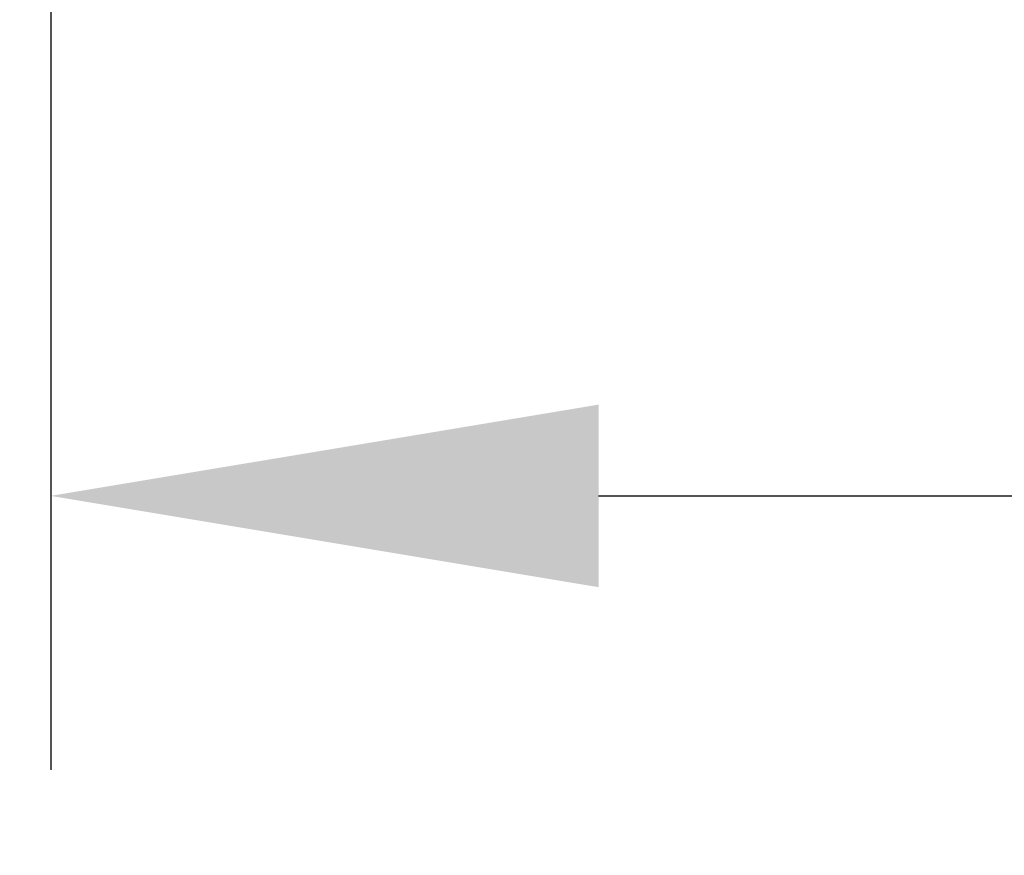
# Model space of a CAD drawing. Units: millimetres. Extents: x 161 to 289, y 9 to 1259.
# Drawn here: x 193 to 220, y 9 to 32 of the extents above; entities that cross this region are included whole.
import ezdxf

# ---------------------------------------------------------------- set-up
doc = ezdxf.new("R2010")
doc.units = ezdxf.units.MM
doc.styles.add('BLAIR ITC', font='txt', dxfattribs={"height": 15})
doc.dimstyles.new('BLAIR ITC', dxfattribs={"dimtxt": 15, "dimasz": 15, "dimexe": 7.5, "dimexo": 5, "dimgap": 5, "dimtad": 0, "dimdec": 0, "dimdsep": 46, "dimtxsty": 'BLAIR ITC', "dimcen": 0.09, "dimclrd": 8, "dimclre": 8, "dimclrt": 256, "dimadec": 0, "dimazin": 0, "dimtfac": 1, "dimtdec": 0, "dimtmove": 0, "dimatfit": 3, "dimfxl": 1, "dimtfill": 1, "dimtolj": 1, "dimtzin": 0, "dimarcsym": 0})

# ---------------------------------------------------------------- blocks, each defined once
blk = doc.blocks.new('*D12')
at = {"color": 8, "lineweight": -2, "transparency": 16777216}
for p, q in [((193.803, 65.154), (193.803, 11.458)), ((244.776, 65.138), (244.776, 11.458)), ((208.803, 18.958), (229.776, 18.958)), ((244.776, 18.958), (259.776, 18.958))]:
    blk.add_line(p, q, dxfattribs=at)
at = {"color": 8, "transparency": 16777216}
for points in [[(208.803, 21.458), (208.803, 16.458), (193.803, 18.958)], [(229.776, 21.458), (229.776, 16.458), (244.776, 18.958)]]:
    blk.add_solid(points, dxfattribs=at)
at = {"layer": 'Defpoints', "color": 0, "transparency": 16777216}
for p in [(193.803, 70.154), (244.776, 70.138), (193.803, 18.958)]:
    blk.add_point(p, dxfattribs=at)
at = {"transparency": 16777216, "insert": (276.254, 18.958), "char_height": 15, "attachment_point": 5, "style": 'BLAIR ITC', "bg_fill": 3, "box_fill_scale": 1.1, "bg_fill_color": 256, "bg_fill_true_color": 13158600, "bg_fill_transparency": 0}
blk.add_mtext('\\A1;51', dxfattribs=at)
blk = doc.blocks.new('*D13')
at = {"color": 8, "lineweight": -2, "transparency": 16777216}
for p, q in [((170.653, 103.72), (170.653, 118.72)), ((214.286, 88.72), (163.153, 88.72)), ((170.653, 88.72), (170.653, 85.895)), ((170.653, 40.211), (170.653, 43.036)), ((198.723, 40.211), (163.153, 40.211)), ((170.653, 25.211), (170.653, 10.211))]:
    blk.add_line(p, q, dxfattribs=at)
at = {"color": 8, "transparency": 16777216}
for points in [[(168.153, 103.72), (173.153, 103.72), (170.653, 88.72)], [(168.153, 25.211), (173.153, 25.211), (170.653, 40.211)]]:
    blk.add_solid(points, dxfattribs=at)
at = {"layer": 'Defpoints', "color": 0, "transparency": 16777216}
for p in [(170.653, 88.72), (219.286, 88.72), (203.723, 40.211)]:
    blk.add_point(p, dxfattribs=at)
at = {"transparency": 16777216, "insert": (170.653, 64.466), "char_height": 15, "attachment_point": 5, "rotation": 90, "style": 'BLAIR ITC', "bg_fill": 3, "box_fill_scale": 1.1, "bg_fill_color": 256, "bg_fill_true_color": 13158600, "bg_fill_transparency": 0}
blk.add_mtext('\\A1;49', dxfattribs=at)

msp = doc.modelspace()

# ---------------------------------------------------------------- dimensions: what is measured, and where the dimension line sits
dim = msp.add_linear_dim(base=(193.803, 18.958), p1=(244.776, 70.138), p2=(193.803, 70.154), dimstyle='BLAIR ITC')
dim.commit()
dim.dimension.update_dxf_attribs({"geometry": '*D12', "text_midpoint": (276.254, 18.958), "dimtype": 160})

# ---------------------------------------------------------------- next in the draw order: dimensions: what is measured, and where the dimension line sits
dim = msp.add_linear_dim(base=(170.653, 88.72), p1=(203.723, 40.211), p2=(219.286, 88.72), angle=90, dimstyle='BLAIR ITC')
dim.commit()
dim.dimension.update_dxf_attribs({"geometry": '*D13', "text_midpoint": (170.653, 64.466)})

doc.saveas('drawing.dxf')
